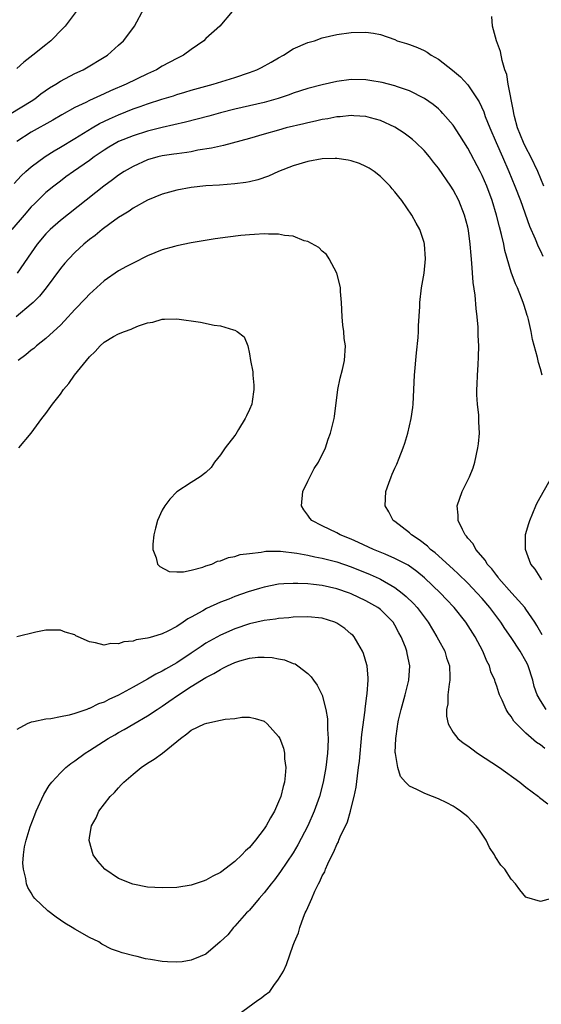
# Model space of a CAD drawing. Units: inches. Extents: x 2598000 to 2601000, y 1494000 to 1497000.
# Drawn here: x 2599605 to 2599677, y 1494696 to 1494832 of the extents above; entities that cross this region are included whole.
import ezdxf

# ---------------------------------------------------------------- set-up
doc = ezdxf.new("R2010")
doc.units = ezdxf.units.IN
doc.header["$MEASUREMENT"] = 0
doc.layers.add('LD25981494_2ft', color=190, linetype='Continuous')

msp = doc.modelspace()

# ---------------------------------------------------------------- linework, layer by layer
at = {"layer": 'LD25981494_2ft'}
for points, elevation in [([(2599604.2, 1494819), (2599607, 1494820.69), (2599607.47, 1494821), (2599608.32, 1494821.68), (2599609.51, 1494822.49), (2599610.36, 1494823), (2599611, 1494823.42), (2599613, 1494824.47), (2599614.14, 1494825), (2599617.46, 1494827), (2599619, 1494828.38), (2599619.67, 1494829), (2599620.26, 1494829.74), (2599621.18, 1494831), (2599622.54, 1494833.46)], 9864), ([(2599634.63, 1494833), (2599632.94, 1494831), (2599631, 1494829.28), (2599630.73, 1494829), (2599629, 1494827.8), (2599627.91, 1494827), (2599627, 1494826.55), (2599625, 1494825.47), (2599624.23, 1494825), (2599623, 1494824.43), (2599620.05, 1494823), (2599617.9, 1494822.1), (2599617, 1494821.68), (2599616.52, 1494821.48), (2599615.53, 1494821), (2599615, 1494820.76), (2599614.5, 1494820.5), (2599613, 1494819.8), (2599611.2, 1494818.8), (2599609.95, 1494818.05), (2599607, 1494816.39), (2599605, 1494815.11)], 9866), ([(2599613.19, 1494833), (2599611.65, 1494831), (2599611.34, 1494830.66), (2599609.71, 1494829), (2599609, 1494828.41), (2599607.23, 1494827), (2599605.96, 1494826.04), (2599605, 1494825.15)], 9862), ([(2599677.45, 1494809), (2599676.65, 1494811), (2599675.68, 1494813), (2599675, 1494814.31), (2599674.66, 1494815), (2599673.85, 1494817), (2599673.43, 1494818.57), (2599673.33, 1494819), (2599673.3, 1494819.3), (2599672.57, 1494823), (2599672.36, 1494824.36), (2599672.13, 1494825), (2599671.73, 1494826.27), (2599671.52, 1494827.52), (2599670.95, 1494829), (2599670.39, 1494831), (2599670.34, 1494832.34)], 9866), ([(2599604.63, 1494809.37), (2599605.61, 1494810.39), (2599606.25, 1494811), (2599607, 1494811.66), (2599608.92, 1494813.08), (2599610.15, 1494813.85), (2599611, 1494814.34), (2599613, 1494815.53), (2599615.37, 1494817), (2599616.4, 1494817.6), (2599617.74, 1494818.26), (2599619, 1494818.81), (2599621, 1494819.61), (2599621.96, 1494819.96), (2599623, 1494820.32), (2599624.95, 1494820.95), (2599626.57, 1494821.43), (2599627, 1494821.59), (2599628.1, 1494821.9), (2599629, 1494822.17), (2599631.99, 1494823), (2599635, 1494823.94), (2599637, 1494824.61), (2599638.01, 1494825), (2599638.67, 1494825.33), (2599639.96, 1494826.04), (2599641, 1494826.64), (2599641.68, 1494827), (2599643, 1494827.86), (2599645, 1494828.76), (2599645.93, 1494829), (2599647, 1494829.39), (2599649, 1494829.83), (2599651, 1494830.13), (2599653, 1494830.19), (2599654.03, 1494830.03), (2599655, 1494829.85), (2599657, 1494829.14), (2599657.31, 1494829), (2599658.61, 1494828.61), (2599659, 1494828.48), (2599660.08, 1494828.08), (2599661, 1494827.65), (2599661.42, 1494827.42), (2599661.96, 1494827), (2599663, 1494826.44), (2599664.92, 1494824.92), (2599666.01, 1494824.01), (2599667, 1494822.91), (2599668.31, 1494821), (2599668.57, 1494820.57), (2599669.2, 1494819.2), (2599669.41, 1494818.59), (2599670.04, 1494817), (2599670.9, 1494815), (2599671.79, 1494813), (2599672.66, 1494811), (2599673.48, 1494809), (2599674.24, 1494807), (2599675.48, 1494803.48), (2599676.27, 1494801.73), (2599676.68, 1494800.68), (2599677, 1494800.08), (2599677.35, 1494799.35)], 9868), ([(2599677.23, 1494783), (2599677, 1494783.85), (2599676.74, 1494784.74), (2599676.59, 1494785.41), (2599675.91, 1494787.91), (2599675.73, 1494789), (2599675.37, 1494790.63), (2599675.27, 1494791), (2599675.19, 1494791.19), (2599675, 1494791.81), (2599674.7, 1494792.7), (2599674.63, 1494793), (2599674.41, 1494793.59), (2599673.83, 1494795), (2599673.57, 1494795.57), (2599673, 1494797.13), (2599672.12, 1494800.12), (2599671.96, 1494801), (2599671.66, 1494802.34), (2599671.37, 1494803.37), (2599670.97, 1494805), (2599670.37, 1494807), (2599669.62, 1494809), (2599669, 1494810.44), (2599668.71, 1494811), (2599667, 1494814.21), (2599665.94, 1494815.94), (2599665, 1494817.37), (2599663.6, 1494819), (2599663.31, 1494819.31), (2599663, 1494819.61), (2599662.24, 1494820.24), (2599661.06, 1494821.06), (2599659, 1494822.08), (2599657.37, 1494822.63), (2599657, 1494822.78), (2599655.25, 1494823.25), (2599653.54, 1494823.54), (2599653, 1494823.62), (2599651, 1494823.64), (2599649, 1494823.38), (2599647, 1494822.93), (2599645, 1494822.41), (2599643, 1494821.77), (2599642.44, 1494821.56), (2599640.94, 1494821.06), (2599639, 1494820.51), (2599635, 1494819.58), (2599633, 1494819.07), (2599631.39, 1494818.61), (2599629.81, 1494818.19), (2599628.21, 1494817.79), (2599625, 1494817.06), (2599623, 1494816.55), (2599621, 1494815.93), (2599619, 1494815.12), (2599618.77, 1494815), (2599617.66, 1494814.34), (2599617, 1494813.93), (2599615.65, 1494813), (2599615, 1494812.53), (2599612.8, 1494811), (2599611.75, 1494810.25), (2599611, 1494809.69), (2599610.1, 1494809), (2599609, 1494808.09), (2599607.43, 1494806.57), (2599607, 1494806.13), (2599606.02, 1494805), (2599604.32, 1494803)], 9870), ([(2599677.24, 1494747.24), (2599676.53, 1494748.53), (2599676.23, 1494749), (2599675, 1494750.79), (2599674.84, 1494751), (2599674, 1494752), (2599673.06, 1494753), (2599671.3, 1494755), (2599671.18, 1494755.18), (2599671, 1494755.4), (2599670.34, 1494756.34), (2599669.7, 1494757), (2599669.47, 1494757.47), (2599668.14, 1494759), (2599667.77, 1494759.77), (2599667, 1494760.58), (2599666.83, 1494760.83), (2599666.66, 1494761), (2599666.27, 1494761.73), (2599665.71, 1494763), (2599665.7, 1494763.7), (2599665.57, 1494765), (2599666.26, 1494767), (2599667, 1494768.52), (2599667.25, 1494769), (2599667.75, 1494770.25), (2599668, 1494771), (2599668.41, 1494773), (2599668.48, 1494773.52), (2599668.61, 1494775), (2599668.54, 1494776.54), (2599668.54, 1494777), (2599668.51, 1494777.49), (2599668.33, 1494779), (2599668.26, 1494780.26), (2599668.25, 1494781), (2599668.3, 1494781.7), (2599668.34, 1494783), (2599668.42, 1494784.42), (2599668.5, 1494785.5), (2599668.52, 1494787), (2599668.46, 1494788.46), (2599668.46, 1494789), (2599668.43, 1494789.57), (2599668.3, 1494791), (2599668.15, 1494792.15), (2599668.03, 1494793.97), (2599667.74, 1494795.74), (2599667.59, 1494798.41), (2599667.46, 1494799.46), (2599667.36, 1494801), (2599667.1, 1494802.9), (2599667, 1494803.36), (2599666.56, 1494805), (2599665.78, 1494807), (2599665, 1494808.49), (2599664.68, 1494809), (2599663, 1494811.46), (2599662.3, 1494812.3), (2599661.75, 1494813), (2599661, 1494813.89), (2599659.88, 1494815), (2599659.41, 1494815.41), (2599659, 1494815.73), (2599658.26, 1494816.26), (2599657, 1494817.09), (2599655, 1494818), (2599653.63, 1494818.37), (2599653, 1494818.55), (2599651.35, 1494818.65), (2599651, 1494818.69), (2599649.47, 1494818.53), (2599649, 1494818.51), (2599647.75, 1494818.25), (2599647, 1494818.14), (2599646.08, 1494817.92), (2599645, 1494817.7), (2599644.45, 1494817.55), (2599642.06, 1494817), (2599641, 1494816.71), (2599639, 1494816.14), (2599637, 1494815.54), (2599633.43, 1494814.57), (2599633, 1494814.5), (2599631.8, 1494814.2), (2599629.92, 1494813.92), (2599629, 1494813.72), (2599628.39, 1494813.61), (2599627, 1494813.44), (2599626.62, 1494813.38), (2599625, 1494813.15), (2599624.38, 1494813), (2599623, 1494812.6), (2599621, 1494811.71), (2599619.78, 1494811), (2599619, 1494810.48), (2599618.16, 1494809.84), (2599616.97, 1494809), (2599611, 1494804.28), (2599609.58, 1494803), (2599609, 1494802.41), (2599607.83, 1494801), (2599607, 1494799.81), (2599605.08, 1494797)], 9872), ([(2599677.8, 1494737), (2599677, 1494738.22), (2599676.57, 1494739), (2599676.15, 1494740.15), (2599675.94, 1494741), (2599675.3, 1494743), (2599675.21, 1494743.21), (2599675, 1494743.63), (2599674.21, 1494745), (2599673, 1494746.87), (2599672.13, 1494748.13), (2599671.57, 1494749), (2599670.06, 1494751), (2599669, 1494752.24), (2599668.31, 1494753), (2599667, 1494754.36), (2599665.68, 1494755.67), (2599665, 1494756.27), (2599662.53, 1494758.53), (2599661.91, 1494759), (2599661.47, 1494759.47), (2599660.34, 1494760.34), (2599659.27, 1494761), (2599659, 1494761.27), (2599657, 1494762.83), (2599656.75, 1494763), (2599656.16, 1494764.16), (2599655.65, 1494765), (2599655.75, 1494767), (2599656.14, 1494768.14), (2599656.46, 1494769), (2599656.64, 1494769.36), (2599657, 1494770.19), (2599657.26, 1494770.74), (2599657.56, 1494771.56), (2599658.15, 1494773), (2599658.36, 1494773.64), (2599658.76, 1494775), (2599659.22, 1494777), (2599659.45, 1494778.55), (2599659.49, 1494779), (2599659.7, 1494783), (2599659.95, 1494786.05), (2599660.17, 1494788.17), (2599660.22, 1494789), (2599660.24, 1494789.76), (2599660.41, 1494792.41), (2599660.43, 1494793), (2599660.67, 1494795), (2599661.01, 1494797), (2599661.19, 1494799), (2599661.06, 1494801), (2599661, 1494801.23), (2599660.4, 1494803), (2599659.9, 1494803.9), (2599659.32, 1494805), (2599657.95, 1494807), (2599657.52, 1494807.52), (2599657, 1494808.19), (2599656.62, 1494808.62), (2599656.32, 1494809), (2599655, 1494810.31), (2599654.12, 1494811), (2599653.45, 1494811.45), (2599653, 1494811.71), (2599652.11, 1494812.11), (2599651, 1494812.46), (2599650.56, 1494812.56), (2599649, 1494812.77), (2599648.78, 1494812.78), (2599647, 1494812.73), (2599645, 1494812.38), (2599643, 1494811.78), (2599641, 1494811), (2599639.63, 1494810.37), (2599638.13, 1494809.87), (2599637, 1494809.6), (2599636.5, 1494809.5), (2599635, 1494809.3), (2599632.87, 1494809.13), (2599631, 1494809.01), (2599629, 1494808.8), (2599627, 1494808.44), (2599625, 1494807.88), (2599623, 1494807.08), (2599621, 1494805.97), (2599620.44, 1494805.56), (2599619.52, 1494805), (2599619, 1494804.66), (2599617.79, 1494803.79), (2599616.73, 1494803), (2599615.79, 1494802.21), (2599615, 1494801.63), (2599614.24, 1494801), (2599613, 1494799.86), (2599612.16, 1494799), (2599611.62, 1494798.38), (2599611, 1494797.65), (2599609.03, 1494795), (2599608.13, 1494793.87), (2599607.27, 1494793), (2599607, 1494792.75), (2599604.91, 1494791)], 9874), ([(2599677.63, 1494731.63), (2599677, 1494732.12), (2599676.46, 1494732.46), (2599675, 1494733.72), (2599673.7, 1494735), (2599673.36, 1494735.36), (2599673, 1494736.02), (2599672.55, 1494736.55), (2599672.27, 1494737), (2599671.73, 1494738.27), (2599671.38, 1494739), (2599671.27, 1494739.27), (2599671, 1494740.19), (2599670.78, 1494740.78), (2599670.74, 1494741), (2599670.19, 1494742.19), (2599669.98, 1494743), (2599669.62, 1494743.62), (2599669.09, 1494745), (2599668.05, 1494747), (2599666.76, 1494749), (2599665.14, 1494751), (2599664.1, 1494752.1), (2599663.26, 1494753), (2599661.08, 1494755.08), (2599659.99, 1494755.99), (2599658.82, 1494756.82), (2599657, 1494757.78), (2599655.66, 1494758.34), (2599654.74, 1494758.74), (2599654.05, 1494759), (2599651.97, 1494759.97), (2599651, 1494760.4), (2599649.49, 1494761), (2599649, 1494761.28), (2599647, 1494762.25), (2599645.55, 1494763), (2599645.29, 1494763.29), (2599645, 1494763.72), (2599644.45, 1494764.45), (2599644.15, 1494765), (2599644.32, 1494767), (2599645, 1494768.41), (2599645.88, 1494770.12), (2599646.48, 1494771), (2599647.45, 1494773), (2599647.83, 1494774.17), (2599648.15, 1494775), (2599648.63, 1494777), (2599648.69, 1494777.31), (2599649.13, 1494781), (2599649.45, 1494782.55), (2599649.77, 1494783.77), (2599650.05, 1494785), (2599650.18, 1494787), (2599650.03, 1494788.03), (2599649.96, 1494789), (2599649.85, 1494789.85), (2599649.75, 1494791), (2599649.66, 1494793), (2599649.52, 1494794.48), (2599649.5, 1494795), (2599649.43, 1494795.43), (2599649, 1494797.01), (2599647.94, 1494799), (2599647.59, 1494799.59), (2599647, 1494800.06), (2599646.54, 1494800.54), (2599645, 1494801.37), (2599644.52, 1494801.48), (2599643, 1494802.09), (2599641.8, 1494802.2), (2599641, 1494802.4), (2599639.63, 1494802.37), (2599639, 1494802.43), (2599637.67, 1494802.33), (2599637, 1494802.31), (2599635.8, 1494802.2), (2599634.01, 1494801.99), (2599632.27, 1494801.73), (2599629, 1494801.17), (2599627, 1494800.78), (2599626.7, 1494800.7), (2599625, 1494800.21), (2599623, 1494799.41), (2599621, 1494798.41), (2599620.09, 1494797.91), (2599619, 1494797.33), (2599617, 1494795.96), (2599615, 1494794.14), (2599614.45, 1494793.55), (2599613, 1494792.02), (2599611.56, 1494790.44), (2599611, 1494789.87), (2599610.07, 1494789), (2599609, 1494788.04), (2599607.71, 1494787), (2599607.33, 1494786.67), (2599607, 1494786.43), (2599606.24, 1494785.76), (2599605.2, 1494785)], 9876), ([(2599605.31, 1494773), (2599607, 1494774.99), (2599608.45, 1494777), (2599609, 1494777.7), (2599609.92, 1494779), (2599611, 1494780.36), (2599611.44, 1494781), (2599612.16, 1494781.84), (2599612.95, 1494783), (2599615, 1494785.5), (2599615.78, 1494786.22), (2599616.45, 1494787), (2599617, 1494787.53), (2599618.3, 1494788.3), (2599619, 1494788.69), (2599619.82, 1494789), (2599620.71, 1494789.29), (2599621, 1494789.45), (2599621.76, 1494789.76), (2599623, 1494790.17), (2599623.71, 1494790.29), (2599625, 1494790.69), (2599625.32, 1494790.68), (2599627, 1494790.74), (2599630.27, 1494790.27), (2599632.14, 1494789.86), (2599633, 1494789.78), (2599634.8, 1494789.2), (2599635, 1494789.18), (2599635.3, 1494789), (2599636.26, 1494788.26), (2599636.75, 1494787), (2599637, 1494785.9), (2599637.12, 1494785), (2599637.44, 1494783.44), (2599637.45, 1494783), (2599637.62, 1494781.62), (2599637.62, 1494781), (2599637.37, 1494779.37), (2599637.3, 1494779), (2599637, 1494778.24), (2599636.59, 1494777.41), (2599636.4, 1494777), (2599635.49, 1494775.49), (2599635.14, 1494774.86), (2599635, 1494774.66), (2599633.65, 1494773), (2599633, 1494772.01), (2599632.18, 1494771), (2599631.74, 1494770.26), (2599631, 1494769.58), (2599630.23, 1494769), (2599629, 1494768.22), (2599627, 1494766.91), (2599626.06, 1494765.94), (2599625.34, 1494765), (2599625, 1494764.42), (2599624.35, 1494763), (2599624.06, 1494761.94), (2599623.84, 1494761), (2599623.71, 1494759.71), (2599623.69, 1494759), (2599624.15, 1494757.85), (2599624.36, 1494757), (2599624.66, 1494756.66), (2599625.96, 1494755.96), (2599627, 1494755.92), (2599627.91, 1494755.91), (2599629, 1494756.17), (2599630.58, 1494756.58), (2599631, 1494756.74), (2599631.83, 1494757), (2599632.62, 1494757.38), (2599633, 1494757.46), (2599634.1, 1494757.9), (2599635, 1494758.04), (2599635.71, 1494758.29), (2599637, 1494758.45), (2599638.62, 1494758.62), (2599639, 1494758.72), (2599639.24, 1494758.76), (2599641.25, 1494758.75), (2599643.52, 1494758.48), (2599645, 1494758.2), (2599645.98, 1494757.98), (2599647, 1494757.81), (2599649, 1494757.29), (2599651, 1494756.6), (2599653.57, 1494755.57), (2599654.82, 1494755), (2599655, 1494754.91), (2599657, 1494753.76), (2599658.01, 1494753), (2599658.55, 1494752.55), (2599659.56, 1494751.56), (2599660.04, 1494751), (2599661.55, 1494749), (2599662.78, 1494747), (2599663, 1494746.56), (2599663.84, 1494745), (2599664.11, 1494744.11), (2599664.49, 1494743), (2599664.55, 1494741.45), (2599664.55, 1494741), (2599664.45, 1494740.45), (2599664.29, 1494739), (2599664.25, 1494737.75), (2599664.1, 1494737), (2599664.08, 1494736.08), (2599664.31, 1494735), (2599665, 1494733.84), (2599665.64, 1494733), (2599666.39, 1494732.39), (2599667, 1494731.98), (2599667.56, 1494731.56), (2599668.35, 1494731), (2599671.38, 1494729), (2599674.19, 1494727), (2599675, 1494726.28), (2599676.74, 1494725), (2599676.88, 1494724.88), (2599678.02, 1494724.02)], 9878), ([(2599677.18, 1494754.82), (2599676.29, 1494756.29), (2599675.7, 1494757), (2599674.94, 1494759), (2599674.96, 1494761.04), (2599675.41, 1494762.59), (2599675.56, 1494763), (2599675.98, 1494763.98), (2599676.38, 1494765), (2599676.57, 1494765.43), (2599678.55, 1494769)], 9870), ([(2599678.54, 1494711), (2599677, 1494710.55), (2599675.12, 1494711.12), (2599675, 1494711.19), (2599674.16, 1494712.16), (2599673.59, 1494713), (2599673, 1494713.64), (2599672.1, 1494715), (2599671.56, 1494715.56), (2599670.77, 1494716.77), (2599670.68, 1494717), (2599670, 1494718), (2599669.53, 1494719), (2599669, 1494719.84), (2599668.54, 1494720.54), (2599668.18, 1494721), (2599667, 1494722.24), (2599666.03, 1494723), (2599665.43, 1494723.43), (2599665, 1494723.7), (2599664.15, 1494724.15), (2599663, 1494724.71), (2599661.33, 1494725.33), (2599661, 1494725.48), (2599660.02, 1494725.98), (2599659, 1494726.42), (2599658.45, 1494727), (2599657.77, 1494727.77), (2599657.41, 1494729), (2599657.09, 1494730.91), (2599657.05, 1494731.05), (2599657.11, 1494733), (2599657.37, 1494734.63), (2599657.4, 1494735), (2599657.51, 1494735.51), (2599657.85, 1494737), (2599658.4, 1494739), (2599658.91, 1494741), (2599659.03, 1494743), (2599658.68, 1494744.68), (2599658.63, 1494745), (2599658.43, 1494745.57), (2599657.87, 1494747), (2599657.55, 1494747.55), (2599657, 1494748.58), (2599656.74, 1494749), (2599655, 1494750.73), (2599654.64, 1494751), (2599653, 1494751.94), (2599651, 1494752.91), (2599650.76, 1494753), (2599649, 1494753.6), (2599647, 1494754.04), (2599645.81, 1494754.19), (2599645, 1494754.26), (2599643.66, 1494754.34), (2599643, 1494754.34), (2599641.71, 1494754.29), (2599641, 1494754.22), (2599639, 1494753.83), (2599638.36, 1494753.64), (2599636.84, 1494753.16), (2599635, 1494752.51), (2599634.18, 1494752.18), (2599633, 1494751.74), (2599631.1, 1494750.9), (2599630.58, 1494750.58), (2599629, 1494749.7), (2599628.53, 1494749.47), (2599627.9, 1494749), (2599627, 1494748.41), (2599625.76, 1494747.76), (2599625, 1494747.41), (2599623.68, 1494747), (2599623.14, 1494746.86), (2599623, 1494746.8), (2599621.44, 1494746.56), (2599621, 1494746.38), (2599619.72, 1494746.28), (2599619, 1494746), (2599617.93, 1494746.07), (2599617, 1494745.82), (2599615.82, 1494746.18), (2599615, 1494746.29), (2599613.44, 1494747), (2599613.14, 1494747.14), (2599613, 1494747.24), (2599611.64, 1494747.64), (2599611, 1494747.88), (2599609, 1494747.88), (2599607.64, 1494747.64), (2599605, 1494747)], 9880), ([(2599635.42, 1494695), (2599638.15, 1494697), (2599638.66, 1494697.34), (2599639, 1494697.63), (2599639.79, 1494698.21), (2599640.37, 1494699), (2599641, 1494699.88), (2599641.66, 1494701), (2599642.09, 1494701.91), (2599643, 1494704.55), (2599643.18, 1494705), (2599643.73, 1494706.27), (2599643.92, 1494707), (2599644.43, 1494708.43), (2599644.67, 1494709), (2599644.79, 1494709.22), (2599645, 1494709.74), (2599645.59, 1494711), (2599646, 1494712), (2599646.5, 1494713), (2599646.69, 1494713.31), (2599647, 1494714.1), (2599647.35, 1494714.65), (2599647.45, 1494715), (2599647.75, 1494715.75), (2599648.38, 1494717), (2599648.6, 1494717.4), (2599649, 1494718.42), (2599649.23, 1494718.77), (2599649.3, 1494719), (2599649.49, 1494719.49), (2599650.48, 1494721.52), (2599650.9, 1494723), (2599651, 1494723.39), (2599651.4, 1494725), (2599651.68, 1494726.32), (2599651.84, 1494727.84), (2599652.01, 1494729), (2599652.11, 1494729.89), (2599652.45, 1494733.55), (2599652.9, 1494736.9), (2599652.91, 1494737.09), (2599653.14, 1494738.86), (2599653.19, 1494739.19), (2599653.31, 1494741), (2599653.31, 1494741.31), (2599653.16, 1494743), (2599653.13, 1494743.13), (2599652.69, 1494744.69), (2599652.56, 1494745), (2599651.88, 1494746.12), (2599651.38, 1494747), (2599651.2, 1494747.2), (2599651, 1494747.37), (2599650.11, 1494748.11), (2599649, 1494748.87), (2599648.72, 1494749), (2599647, 1494749.55), (2599645, 1494749.75), (2599643, 1494749.67), (2599642.4, 1494749.6), (2599641, 1494749.49), (2599640.59, 1494749.41), (2599639, 1494749.21), (2599637, 1494748.76), (2599635, 1494748.09), (2599633, 1494747.22), (2599631, 1494746.09), (2599630.34, 1494745.66), (2599629, 1494744.72), (2599627, 1494743.39), (2599625.47, 1494742.53), (2599625, 1494742.24), (2599624.14, 1494741.86), (2599623, 1494741.18), (2599621, 1494740.08), (2599619, 1494738.94), (2599617.66, 1494738.34), (2599617, 1494737.98), (2599616.24, 1494737.76), (2599615, 1494737.12), (2599614.89, 1494737.11), (2599614.63, 1494737), (2599613, 1494736.45), (2599612.2, 1494736.2), (2599611, 1494735.98), (2599609.71, 1494735.71), (2599609, 1494735.67), (2599607.29, 1494735.29), (2599607, 1494735.26), (2599606.45, 1494735), (2599605, 1494734.22)], 9882)]:
    msp.add_lwpolyline(points, dxfattribs=dict(at, elevation=elevation))
for points, elevation in [([(2599607, 1494711.78), (2599606.52, 1494712.52), (2599606.34, 1494713), (2599606.26, 1494713.74), (2599605.93, 1494715), (2599605.86, 1494715.86), (2599605.94, 1494717), (2599606.08, 1494718.08), (2599606.28, 1494719), (2599606.83, 1494720.83), (2599607.51, 1494722.49), (2599607.69, 1494723), (2599608.73, 1494725.27), (2599609.48, 1494726.52), (2599609.84, 1494727), (2599611, 1494728.27), (2599611.75, 1494729), (2599612.45, 1494729.55), (2599613, 1494729.92), (2599614.41, 1494731), (2599615, 1494731.36), (2599617.57, 1494733), (2599618.49, 1494733.51), (2599619, 1494733.81), (2599619.78, 1494734.22), (2599621.1, 1494735), (2599623, 1494736.1), (2599624.3, 1494737), (2599625, 1494737.44), (2599625.93, 1494738.07), (2599627.24, 1494739), (2599629, 1494740.14), (2599631, 1494741.4), (2599632.08, 1494741.92), (2599633, 1494742.51), (2599633.35, 1494742.65), (2599634, 1494743), (2599635, 1494743.45), (2599635.68, 1494743.68), (2599637, 1494744.06), (2599638.17, 1494744.17), (2599639, 1494744.2), (2599640.12, 1494744.12), (2599641, 1494743.94), (2599641.81, 1494743.81), (2599643, 1494743.33), (2599643.26, 1494743.26), (2599643.65, 1494743), (2599645, 1494741.92), (2599645.47, 1494741.47), (2599645.8, 1494741), (2599646.32, 1494740.32), (2599647, 1494738.95), (2599647.51, 1494737), (2599647.72, 1494735.72), (2599647.74, 1494735), (2599647.71, 1494734.29), (2599647.8, 1494733), (2599647.78, 1494731.78), (2599647.73, 1494731), (2599647.5, 1494729), (2599647.13, 1494727), (2599646.61, 1494725), (2599645.89, 1494723), (2599645, 1494720.99), (2599643.63, 1494718.37), (2599643, 1494717.27), (2599641.28, 1494714.72), (2599640.43, 1494713.57), (2599639.96, 1494713), (2599639, 1494711.75), (2599638.34, 1494711), (2599637, 1494709.4), (2599636.81, 1494709.19), (2599636.59, 1494709), (2599635, 1494707.16), (2599634.82, 1494707), (2599634.02, 1494705.98), (2599632.99, 1494705.01), (2599631, 1494703.33), (2599630.24, 1494703), (2599629, 1494702.51), (2599627.75, 1494702.25), (2599627, 1494702.24), (2599625.75, 1494702.25), (2599625, 1494702.31), (2599623.41, 1494702.59), (2599622.69, 1494702.69), (2599621.56, 1494703), (2599621.1, 1494703.1), (2599619.5, 1494703.5), (2599619, 1494703.71), (2599618.03, 1494704.03), (2599616.72, 1494704.72), (2599616.28, 1494705), (2599615, 1494705.61), (2599613, 1494706.75), (2599612.63, 1494707), (2599611.61, 1494707.61), (2599610.42, 1494708.42), (2599609.28, 1494709.28), (2599607.48, 1494711), (2599607.26, 1494711.26)], 9884), ([(2599627, 1494732.59), (2599627.5, 1494733), (2599628.38, 1494733.62), (2599629, 1494734.13), (2599630.83, 1494735), (2599631.12, 1494735.12), (2599633, 1494735.5), (2599633.66, 1494735.66), (2599635, 1494735.77), (2599635.93, 1494735.93), (2599637, 1494735.94), (2599637.77, 1494735.77), (2599639, 1494735.37), (2599639.42, 1494735), (2599641, 1494733.29), (2599641.15, 1494733), (2599641.66, 1494731.66), (2599641.8, 1494731), (2599641.82, 1494730.18), (2599641.98, 1494729), (2599641.92, 1494727.92), (2599641.8, 1494727), (2599641.61, 1494726.39), (2599641.29, 1494725), (2599641, 1494724.29), (2599640.43, 1494723), (2599639.9, 1494722.1), (2599639.29, 1494721), (2599639, 1494720.57), (2599637.81, 1494719), (2599637, 1494718.02), (2599636.47, 1494717.53), (2599635.97, 1494717), (2599635, 1494716.06), (2599633, 1494714.57), (2599631.94, 1494714.06), (2599631, 1494713.51), (2599630.61, 1494713.39), (2599629.53, 1494713), (2599629, 1494712.82), (2599627, 1494712.49), (2599625, 1494712.43), (2599623, 1494712.56), (2599620.94, 1494712.94), (2599619, 1494713.72), (2599617.1, 1494715), (2599616.13, 1494716.13), (2599615.53, 1494717), (2599614.96, 1494718.96), (2599615, 1494719.36), (2599615.26, 1494721), (2599615.9, 1494722.1), (2599616.3, 1494723), (2599617.83, 1494725), (2599618.42, 1494725.58), (2599619, 1494726.23), (2599619.38, 1494726.62), (2599619.71, 1494727), (2599621, 1494728.1), (2599622.12, 1494729), (2599623, 1494729.58), (2599623.88, 1494730.13), (2599625.02, 1494730.98)], 9886)]:
    msp.add_lwpolyline(points, close=True, dxfattribs=dict(at, elevation=elevation))

doc.saveas('drawing.dxf')
